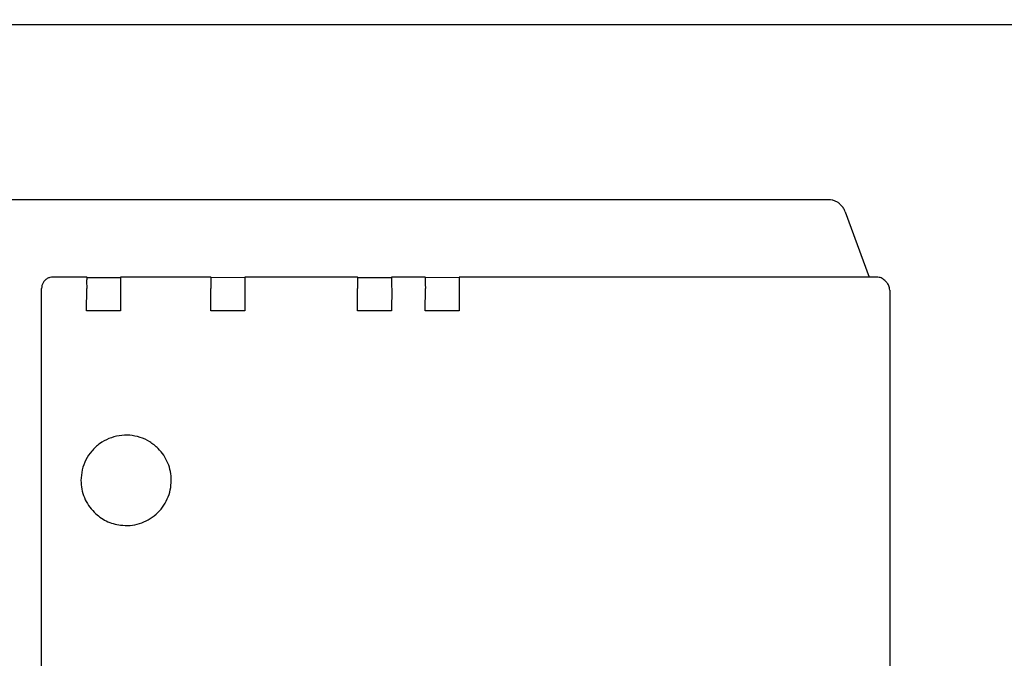
# Model space of a CAD drawing. Units: millimetres. Extents: x 30748 to 47706, y -28113 to -18317.
# Drawn here: x 36114 to 36201, y -20188 to -20131 of the extents above; entities that cross this region are included whole.
import ezdxf

# ---------------------------------------------------------------- set-up
doc = ezdxf.new("R2010")
doc.units = ezdxf.units.MM
doc.layers.add('1', color=7, linetype='Continuous')
doc.styles.add('CONVERTER_18', font='txt.shx', dxfattribs={"width": 0.9})
doc.dimstyles.new('ME10_DIM_65', dxfattribs={"dimtxt": 74.75, "dimasz": 74.75, "dimexe": 24.375, "dimexo": 16.25, "dimgap": 29.25, "dimtad": 1, "dimdec": 0, "dimdsep": 46, "dimtxsty": 'CONVERTER_18', "dimsah": 1, "dimcen": 0.09, "dimclrd": 6, "dimclre": 6, "dimclrt": 3, "dimadec": 0, "dimazin": 0, "dimtfac": 1, "dimtdec": 4, "dimtix": 1, "dimtmove": 0, "dimatfit": 3, "dimfxl": 1, "dimtolj": 1, "dimtzin": 0, "dimarcsym": 0})

# ---------------------------------------------------------------- blocks, each defined once
blk = doc.blocks.new('*D60')
at = {"layer": '1', "color": 6, "linetype": 'Continuous'}
for p, q in [((34841.651, -20214.345), (34841.651, -19692.029)), ((36641.651, -20248.054), (36641.651, -19692.029)), ((34841.651, -19716.404), (36641.651, -19716.404))]:
    blk.add_line(p, q, dxfattribs=at)
at = {"layer": '1', "color": 6}
for points in [[(34916.401, -19706.563), (34916.401, -19726.245), (34841.651, -19716.404)], [(36566.901, -19726.245), (36566.901, -19706.563), (36641.651, -19716.404)]]:
    blk.add_solid(points, dxfattribs=at)
at = {"layer": '1', "color": 3, "insert": (35658.634, -19686.775), "char_height": 74.75, "attachment_point": 7, "rotation": 0.00014, "line_spacing_factor": 0.454545, "style": 'CONVERTER_18'}
blk.add_mtext('1800', dxfattribs=at)

msp = doc.modelspace()

# ---------------------------------------------------------------- linework, layer by layer
at = {"color": 6, "linetype": 'Continuous'}
for p, q in [((36242.551, -20131.554), (36022.551, -20131.554)), ((36119.629, -20153.901), (36116.629, -20153.901)), ((36119.629, -20153.901), (36119.689, -20153.961)), ((36122.628, -20153.961), (36119.689, -20153.961)), ((36130.629, -20153.901), (36122.629, -20153.901)), ((36130.629, -20153.901), (36130.689, -20153.961)), ((36133.628, -20153.946), (36130.689, -20153.961)), ((36143.629, -20153.901), (36133.629, -20153.901)), ((36143.629, -20153.901), (36143.689, -20153.961)), ((36146.628, -20153.961), (36143.689, -20153.961)), ((36149.629, -20153.901), (36146.629, -20153.901)), ((36149.629, -20153.901), (36149.688, -20153.961)), ((36152.628, -20153.946), (36149.688, -20153.961)), ((36188.939, -20153.901), (36152.629, -20153.901)), ((36115.63, -20218.9), (36115.629, -20154.901)), ((36119.626, -20156.898), (36119.65, -20154.922)), ((36122.626, -20154.898), (36122.626, -20156.898)), ((36130.626, -20156.898), (36130.626, -20154.898)), ((36133.65, -20154.922), (36133.626, -20156.898)), ((36143.626, -20156.898), (36143.626, -20154.898)), ((36146.65, -20154.922), (36146.626, -20156.898)), ((36149.626, -20156.898), (36149.65, -20154.922)), ((36152.626, -20154.898), (36152.626, -20156.898)), ((36122.626, -20156.898), (36119.626, -20156.898)), ((36133.626, -20156.898), (36130.626, -20156.898)), ((36146.626, -20156.898), (36143.626, -20156.898)), ((36152.626, -20156.898), (36149.626, -20156.898))]:
    msp.add_line(p, q, dxfattribs=at)
at = {"color": 1, "linetype": 'Continuous'}
for p, q in [((36185.376, -20147.048), (36068.276, -20147.048)), ((36186.477, -20147.546), (36186.418, -20147.487)), ((36186.836, -20148.123), (36188.939, -20153.901)), ((36189.629, -20153.901), (36188.939, -20153.901)), ((36190.411, -20154.269), (36190.336, -20154.194)), ((36190.411, -20154.269), (36190.504, -20154.362)), ((36190.769, -20155.041), (36190.775, -20188.896))]:
    msp.add_line(p, q, dxfattribs=at)
for points in [[(36186.418, -20147.487), (36186.195, -20147.303), (36185.94, -20147.165), (36185.663, -20147.079), (36185.376, -20147.048)], [(36186.836, -20148.123), (36186.69, -20147.814), (36186.477, -20147.546)], [(36190.336, -20154.194), (36190.184, -20154.069), (36190.012, -20153.977), (36189.824, -20153.92), (36189.629, -20153.901)], [(36190.769, -20155.041), (36190.749, -20154.845), (36190.692, -20154.658), (36190.604, -20154.489), (36190.504, -20154.362)]]:
    msp.add_spline(points, degree=3, dxfattribs=at)
at = {"color": 6, "linetype": 'Continuous'}
for points in [[(36116.629, -20153.901), (36116.371, -20153.935), (36116.129, -20154.035), (36115.922, -20154.194), (36115.763, -20154.401), (36115.663, -20154.643), (36115.629, -20154.901)], [(36119.629, -20153.901), (36119.629, -20153.935), (36119.628, -20154.034), (36119.627, -20154.192), (36119.626, -20154.398), (36119.629, -20154.642), (36119.65, -20154.922)], [(36122.629, -20153.901), (36122.629, -20153.941), (36122.628, -20154.041), (36122.627, -20154.193), (36122.626, -20154.398), (36122.626, -20154.639), (36122.626, -20154.898)], [(36130.629, -20153.901), (36130.629, -20153.935), (36130.628, -20154.034), (36130.627, -20154.192), (36130.626, -20154.398), (36130.626, -20154.639), (36130.626, -20154.898)], [(36133.629, -20153.901), (36133.629, -20153.935), (36133.627, -20154.034), (36133.627, -20154.192), (36133.626, -20154.398), (36133.629, -20154.642), (36133.65, -20154.922)], [(36143.629, -20153.901), (36143.629, -20153.935), (36143.627, -20154.033), (36143.627, -20154.192), (36143.626, -20154.398), (36143.626, -20154.639), (36143.626, -20154.898)], [(36146.629, -20153.901), (36146.629, -20153.941), (36146.627, -20154.041), (36146.627, -20154.193), (36146.626, -20154.398), (36146.629, -20154.642), (36146.65, -20154.922)], [(36149.629, -20153.901), (36149.628, -20153.935), (36149.627, -20154.033), (36149.627, -20154.192), (36149.626, -20154.398), (36149.629, -20154.642), (36149.65, -20154.922)], [(36152.629, -20153.901), (36152.628, -20153.935), (36152.627, -20154.033), (36152.627, -20154.192), (36152.626, -20154.398), (36152.626, -20154.639), (36152.626, -20154.898)], [(36125.954, -20169.069), (36125.214, -20168.486), (36124.36, -20168.092), (36123.438, -20167.908), (36122.498, -20167.945), (36121.593, -20168.201), (36120.773, -20168.66), (36120.082, -20169.298), (36119.56, -20170.08), (36119.235, -20170.962), (36119.124, -20171.896)], [(36127.126, -20171.898), (36127.049, -20171.117), (36126.821, -20170.367), (36126.452, -20169.675), (36125.954, -20169.069)], [(36127.126, -20171.898), (36127.049, -20171.117), (36126.821, -20170.367), (36126.452, -20169.675), (36125.954, -20169.069)], [(36119.124, -20171.896), (36119.201, -20172.676), (36119.428, -20173.427), (36119.798, -20174.119), (36120.297, -20174.726)], [(36122.626, -20175.866), (36123.472, -20175.883), (36124.303, -20175.721), (36125.081, -20175.387), (36125.771, -20174.898), (36126.343, -20174.274), (36126.771, -20173.543), (36127.036, -20172.739), (36127.126, -20171.898)], [(36120.297, -20174.726), (36120.8, -20175.152), (36121.367, -20175.49), (36121.981, -20175.73), (36122.626, -20175.866)]]:
    msp.add_spline(points, degree=3, dxfattribs=at)

# ---------------------------------------------------------------- dimensions: what is measured, and where the dimension line sits
at = {"layer": '1'}
dim = msp.add_linear_dim(base=(34841.651, -19716.404), p1=(36641.651, -20264.304), p2=(34841.651, -20230.595), dimstyle='ME10_DIM_65', dxfattribs=at)
dim.commit()
dim.dimension.update_dxf_attribs({"geometry": '*D60', "text_midpoint": (35741.651, -19658.696), "text_rotation": 0.00014})

doc.saveas('drawing.dxf')
